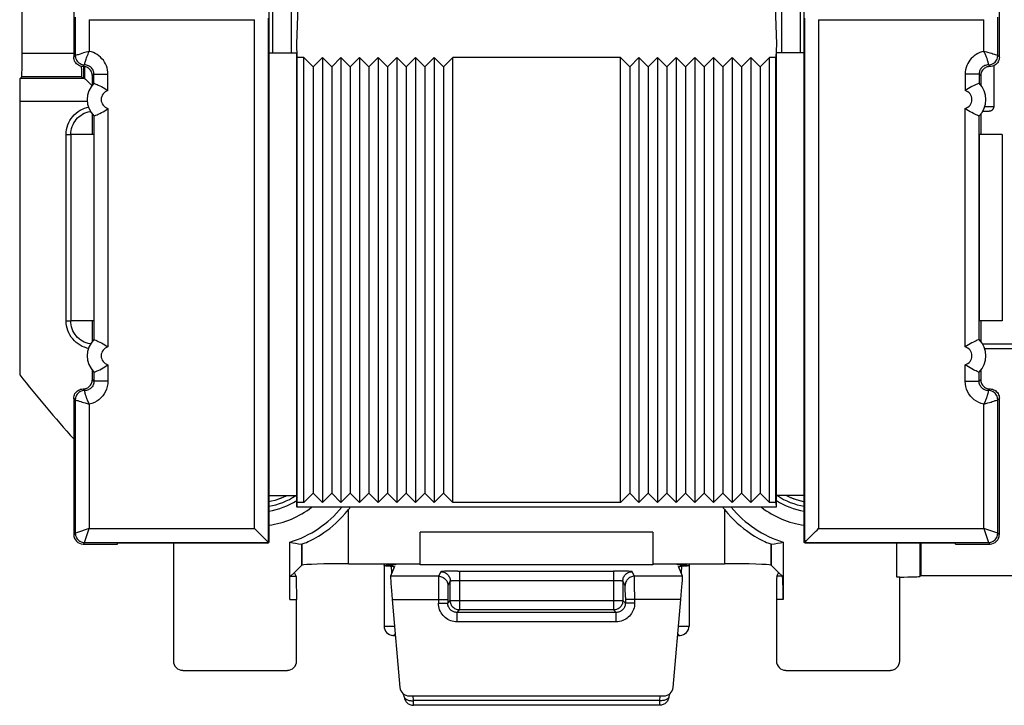
# Model space of a CAD drawing. Units: millimetres. Extents: x -92 to 49, y -25 to 47.
# Drawn here: x -34 to -13, y -25 to -10 of the extents above; entities that cross this region are included whole.
import ezdxf

# ---------------------------------------------------------------- set-up
doc = ezdxf.new("R2010")
doc.units = ezdxf.units.MM
doc.header["$LTSCALE"] = 19.36
doc.layers.get('0').update_dxf_attribs({"linetype": 'CONTINUOUS'})
for name, color, linetype in [('ASSI', 7, 'CONTINUOUS'), ('DRAFT', 7, 'CONTINUOUS'), ('RACCORDO', 7, 'CONTINUOUS')]:
    doc.layers.add(name, color=color, linetype=linetype)

msp = doc.modelspace()

# ---------------------------------------------------------------- linework, layer by layer
at = {"color": 7, "linetype": 'CONTINUOUS'}
for p, q in [((-32.598, -8.939), (-32.598, -11.051)), ((-12.719, -11.051), (-12.719, -8.939)), ((-27.658, -20.611), (-27.658, -11.061)), ((-27.458, -11.261), (-27.658, -11.061)), ((-27.458, -11.261), (-27.258, -11.061)), ((-27.258, -11.061), (-27.258, -20.611)), ((-27.058, -11.261), (-27.258, -11.061)), ((-27.058, -11.261), (-26.858, -11.061)), ((-26.858, -11.061), (-26.858, -20.611)), ((-26.658, -11.261), (-26.858, -11.061)), ((-26.658, -11.261), (-26.458, -11.061)), ((-26.458, -11.061), (-26.458, -20.611)), ((-26.258, -11.261), (-26.458, -11.061)), ((-26.258, -11.261), (-26.058, -11.061)), ((-26.058, -11.061), (-26.058, -20.611)), ((-25.858, -11.261), (-26.058, -11.061)), ((-25.858, -11.261), (-25.658, -11.061)), ((-25.658, -11.061), (-25.658, -20.611)), ((-25.458, -11.261), (-25.658, -11.061)), ((-25.458, -11.261), (-25.258, -11.061)), ((-25.258, -11.061), (-25.258, -20.611)), ((-25.058, -11.261), (-25.258, -11.061)), ((-25.058, -11.261), (-24.858, -11.061)), ((-24.858, -11.061), (-24.858, -20.611)), ((-24.658, -11.261), (-24.858, -11.061)), ((-24.658, -11.261), (-24.458, -11.061)), ((-24.458, -20.611), (-24.458, -11.061)), ((-20.858, -11.061), (-24.458, -11.061)), ((-20.858, -20.611), (-20.858, -11.061)), ((-20.658, -11.261), (-20.858, -11.061)), ((-20.658, -11.261), (-20.458, -11.061)), ((-20.458, -11.061), (-20.458, -20.611)), ((-20.258, -11.261), (-20.458, -11.061)), ((-20.258, -11.261), (-20.058, -11.061)), ((-19.858, -11.261), (-20.058, -11.061)), ((-20.058, -11.061), (-20.058, -20.611)), ((-19.858, -11.261), (-19.658, -11.061)), ((-19.458, -11.261), (-19.658, -11.061)), ((-19.658, -11.061), (-19.658, -20.611)), ((-19.458, -11.261), (-19.258, -11.061)), ((-19.058, -11.261), (-19.258, -11.061)), ((-19.258, -11.061), (-19.258, -20.611)), ((-19.058, -11.261), (-18.858, -11.061)), ((-18.858, -11.061), (-18.858, -20.611)), ((-18.658, -11.261), (-18.858, -11.061)), ((-18.658, -11.261), (-18.458, -11.061)), ((-18.458, -11.061), (-18.458, -20.611)), ((-18.258, -11.261), (-18.458, -11.061)), ((-18.258, -11.261), (-18.058, -11.061)), ((-18.058, -11.061), (-18.058, -20.611)), ((-17.858, -11.261), (-18.058, -11.061)), ((-17.858, -11.261), (-17.658, -11.061)), ((-17.658, -20.611), (-17.658, -11.061)), ((-27.458, -11.261), (-27.458, -20.411)), ((-27.058, -11.261), (-27.058, -20.411)), ((-26.658, -11.261), (-26.658, -20.411)), ((-26.258, -11.261), (-26.258, -20.411)), ((-25.858, -11.261), (-25.858, -20.411)), ((-25.458, -11.261), (-25.458, -20.411)), ((-25.058, -11.261), (-25.058, -20.411)), ((-24.658, -11.261), (-24.658, -20.411)), ((-20.658, -11.261), (-20.658, -20.411)), ((-20.258, -11.261), (-20.258, -20.411)), ((-19.858, -11.261), (-19.858, -20.411)), ((-19.458, -11.261), (-19.458, -20.411)), ((-19.058, -11.261), (-19.058, -20.411)), ((-18.658, -11.261), (-18.658, -20.411)), ((-18.258, -11.261), (-18.258, -20.411)), ((-17.858, -11.261), (-17.858, -20.411)), ((-32.658, -12.711), (-32.658, -16.711)), ((-12.658, -12.711), (-12.658, -16.711)), ((-28.175, -20.525), (-28.101, -20.495)), ((-28.149, -20.515), (-28.087, -20.489)), ((-28.101, -20.495), (-28.038, -20.466)), ((-27.458, -20.411), (-27.658, -20.611)), ((-27.458, -20.411), (-27.258, -20.611)), ((-27.058, -20.411), (-27.258, -20.611)), ((-27.058, -20.411), (-26.858, -20.611)), ((-26.658, -20.411), (-26.858, -20.611)), ((-26.658, -20.411), (-26.458, -20.611)), ((-26.258, -20.411), (-26.458, -20.611)), ((-26.258, -20.411), (-26.058, -20.611)), ((-25.858, -20.411), (-26.058, -20.611)), ((-25.858, -20.411), (-25.658, -20.611)), ((-25.458, -20.411), (-25.658, -20.611)), ((-25.458, -20.411), (-25.258, -20.611)), ((-25.058, -20.411), (-25.258, -20.611)), ((-25.058, -20.411), (-24.858, -20.611)), ((-24.658, -20.411), (-24.858, -20.611)), ((-24.658, -20.411), (-24.458, -20.611)), ((-20.658, -20.411), (-20.858, -20.611)), ((-20.658, -20.411), (-20.458, -20.611)), ((-20.258, -20.411), (-20.458, -20.611)), ((-20.258, -20.411), (-20.058, -20.611)), ((-19.858, -20.411), (-20.058, -20.611)), ((-19.858, -20.411), (-19.658, -20.611)), ((-19.458, -20.411), (-19.658, -20.611)), ((-19.458, -20.411), (-19.258, -20.611)), ((-19.058, -20.411), (-19.258, -20.611)), ((-19.058, -20.411), (-18.858, -20.611)), ((-18.658, -20.411), (-18.858, -20.611)), ((-18.658, -20.411), (-18.458, -20.611)), ((-18.258, -20.411), (-18.458, -20.611)), ((-18.258, -20.411), (-18.058, -20.611)), ((-17.858, -20.411), (-18.058, -20.611)), ((-17.858, -20.411), (-17.658, -20.611)), ((-28.26, -20.553), (-28.25, -20.55)), ((-28.25, -20.55), (-28.175, -20.525)), ((-28.231, -20.544), (-28.211, -20.538)), ((-28.211, -20.538), (-28.156, -20.517)), ((-28.199, -20.533), (-28.146, -20.514)), ((-20.858, -20.611), (-24.458, -20.611))]:
    msp.add_line(p, q, dxfattribs=at)
for points in [[(-28.408, -20.588), (-28.347, -20.576), (-28.27, -20.556), (-28.194, -20.532), (-28.12, -20.503), (-28.047, -20.471), (-28.029, -20.461)], [(-17.288, -20.461), (-17.232, -20.488), (-17.158, -20.519), (-17.083, -20.545), (-17.007, -20.567), (-16.929, -20.585), (-16.908, -20.588)], [(-17.288, -20.461), (-17.277, -20.467), (-17.205, -20.5), (-17.131, -20.529), (-17.055, -20.554), (-16.978, -20.574), (-16.908, -20.589)]]:
    msp.add_lwpolyline(points, dxfattribs=at)
at = {"layer": 'ASSI', "color": 7, "linetype": 'CONTINUOUS'}
for p, q in [((-25.158, -21.946), (-25.158, -21.247)), ((-20.158, -21.247), (-20.158, -21.946)), ((-27.863, -22.116), (-27.708, -21.961)), ((-27.692, -21.955), (-27.708, -21.961)), ((-26.696, -21.923), (-25.158, -21.923)), ((-25.933, -21.923), (-25.933, -23.261)), ((-25.681, -21.923), (-25.691, -21.946)), ((-20.158, -21.923), (-18.621, -21.923)), ((-19.626, -21.946), (-19.636, -21.923)), ((-19.625, -21.947), (-19.626, -21.946)), ((-19.383, -21.923), (-19.383, -23.261)), ((-17.625, -21.955), (-17.609, -21.961)), ((-17.609, -21.961), (-17.453, -22.116)), ((-25.738, -23.461), (-25.742, -23.461)), ((-25.742, -23.461), (-25.738, -23.461)), ((-25.709, -23.465), (-25.689, -23.471)), ((-19.58, -23.461), (-19.575, -23.461)), ((-30.258, -24.211), (-28.01, -24.211)), ((-17.307, -24.211), (-15.058, -24.211)), ((-25.5, -24.779), (-25.505, -24.727)), ((-19.812, -24.727), (-19.817, -24.779)), ((-25.5, -24.779), (-25.497, -24.798)), ((-25.393, -24.761), (-19.924, -24.761)), ((-19.817, -24.779), (-19.82, -24.798)), ((-20.016, -24.961), (-25.301, -24.961))]:
    msp.add_line(p, q, dxfattribs=at)
at = {"layer": 'ASSI', "color": 250, "linetype": 'CONTINUOUS'}
for p, q in [((-20.158, -21.247), (-25.158, -21.247)), ((-25.763, -22.116), (-25.772, -21.977)), ((-25.73, -21.949), (-25.732, -21.923)), ((-20.158, -21.946), (-25.158, -21.946)), ((-19.585, -21.926), (-19.586, -21.95)), ((-19.545, -21.977), (-19.554, -22.12)), ((-24.478, -22.081), (-24.538, -22.083)), ((-24.413, -22.081), (-24.478, -22.081)), ((-24.346, -22.08), (-24.413, -22.081)), ((-24.346, -22.08), (-21.005, -22.08)), ((-24.312, -22.08), (-24.312, -22.915)), ((-21.005, -22.08), (-21.005, -22.915)), ((-20.937, -22.08), (-21.005, -22.08)), ((-20.871, -22.081), (-20.937, -22.08)), ((-24.512, -22.715), (-24.512, -22.294)), ((-24.329, -22.28), (-21.005, -22.28)), ((-20.805, -22.294), (-20.805, -22.715)), ((-24.766, -22.769), (-24.566, -22.769)), ((-24.566, -22.769), (-24.512, -22.715)), ((-24.512, -22.715), (-20.805, -22.715)), ((-20.751, -22.769), (-20.805, -22.715)), ((-20.551, -22.769), (-20.751, -22.769)), ((-24.366, -22.969), (-24.312, -22.915)), ((-24.366, -23.169), (-24.366, -22.969)), ((-20.951, -22.969), (-24.366, -22.969)), ((-21.005, -22.915), (-24.312, -22.915)), ((-20.951, -22.969), (-21.005, -22.915)), ((-20.951, -23.169), (-20.951, -22.969)), ((-20.951, -23.169), (-24.366, -23.169)), ((-25.933, -23.261), (-25.708, -23.261)), ((-19.609, -23.261), (-19.383, -23.261)), ((-19.575, -23.461), (-19.575, -23.461)), ((-25.489, -24.808), (-25.481, -24.817)), ((-25.301, -24.861), (-25.31, -24.761)), ((-25.301, -24.961), (-25.301, -24.861)), ((-20.016, -24.861), (-25.301, -24.861)), ((-20.007, -24.761), (-20.016, -24.861)), ((-20.016, -24.861), (-20.016, -24.961)), ((-19.828, -24.808), (-19.836, -24.817))]:
    msp.add_line(p, q, dxfattribs=at)
at = {"layer": 'ASSI', "color": 7, "linetype": 'CONTINUOUS'}
for points in [[(-25.933, -21.965), (-25.933, -21.964), (-25.929, -21.962), (-25.922, -21.961), (-25.912, -21.96), (-25.898, -21.958), (-25.882, -21.957), (-25.863, -21.956), (-25.841, -21.955), (-25.817, -21.953), (-25.79, -21.952), (-25.747, -21.951)], [(-25.801, -21.976), (-25.827, -21.975), (-25.85, -21.974), (-25.871, -21.973), (-25.889, -21.972), (-25.904, -21.971), (-25.916, -21.969), (-25.925, -21.968), (-25.931, -21.966), (-25.933, -21.965), (-25.933, -21.965)], [(-25.801, -21.976), (-25.758, -21.978), (-25.746, -21.978), (-25.736, -21.979), (-25.727, -21.98), (-25.719, -21.98), (-25.713, -21.981), (-25.709, -21.981), (-25.707, -21.982), (-25.706, -21.983)], [(-25.691, -21.946), (-25.692, -21.947), (-25.695, -21.948), (-25.7, -21.948), (-25.706, -21.949), (-25.714, -21.949), (-25.723, -21.95), (-25.734, -21.95), (-25.747, -21.951)], [(-19.527, -21.952), (-19.57, -21.951), (-19.583, -21.95), (-19.594, -21.95), (-19.603, -21.949), (-19.611, -21.949), (-19.617, -21.948), (-19.622, -21.948), (-19.625, -21.947)], [(-19.611, -21.983), (-19.61, -21.982), (-19.608, -21.981), (-19.604, -21.981), (-19.598, -21.98), (-19.59, -21.98), (-19.581, -21.979), (-19.571, -21.978), (-19.559, -21.978)], [(-19.383, -21.965), (-19.384, -21.965), (-19.386, -21.966), (-19.392, -21.968), (-19.401, -21.969), (-19.413, -21.971), (-19.428, -21.972), (-19.446, -21.973), (-19.467, -21.974), (-19.49, -21.975), (-19.516, -21.976), (-19.559, -21.978)], [(-19.527, -21.952), (-19.5, -21.953), (-19.476, -21.955), (-19.454, -21.956), (-19.435, -21.957), (-19.418, -21.958), (-19.405, -21.96), (-19.395, -21.961), (-19.388, -21.962), (-19.384, -21.964), (-19.383, -21.965)], [(-25.737, -23.461), (-25.73, -23.462), (-25.709, -23.465)], [(-19.627, -23.471), (-19.625, -23.47), (-19.606, -23.465), (-19.585, -23.462), (-19.58, -23.461)], [(-25.497, -24.798), (-25.492, -24.818), (-25.486, -24.836), (-25.478, -24.854), (-25.468, -24.871), (-25.456, -24.887), (-25.443, -24.902), (-25.428, -24.915), (-25.412, -24.927), (-25.395, -24.937), (-25.377, -24.946), (-25.359, -24.953), (-25.34, -24.957), (-25.32, -24.96), (-25.301, -24.961)], [(-19.82, -24.798), (-19.824, -24.818), (-19.831, -24.836), (-19.839, -24.854), (-19.849, -24.871), (-19.861, -24.887), (-19.874, -24.902), (-19.889, -24.915), (-19.905, -24.927), (-19.921, -24.937), (-19.939, -24.946), (-19.958, -24.953), (-19.977, -24.957), (-19.997, -24.96), (-20.016, -24.961)]]:
    msp.add_lwpolyline(points, dxfattribs=at)
at = {"layer": 'ASSI', "color": 250, "linetype": 'CONTINUOUS'}
for points in [[(-24.538, -22.083), (-24.566, -22.083), (-24.592, -22.084), (-24.615, -22.085), (-24.637, -22.086), (-24.656, -22.087), (-24.672, -22.088), (-24.686, -22.089), (-24.697, -22.09), (-24.705, -22.091), (-24.71, -22.093), (-24.712, -22.094)], [(-24.712, -22.094), (-24.691, -22.095), (-24.67, -22.098), (-24.65, -22.104), (-24.631, -22.111), (-24.612, -22.121), (-24.594, -22.132), (-24.578, -22.145), (-24.563, -22.16), (-24.55, -22.176), (-24.539, -22.194), (-24.529, -22.212), (-24.522, -22.232), (-24.516, -22.252), (-24.513, -22.273), (-24.512, -22.294)], [(-20.605, -22.094), (-20.607, -22.093), (-20.612, -22.091), (-20.62, -22.09), (-20.631, -22.089), (-20.645, -22.088), (-20.661, -22.087), (-20.68, -22.086), (-20.702, -22.085), (-20.725, -22.084), (-20.751, -22.083), (-20.779, -22.083), (-20.808, -22.082), (-20.871, -22.081)], [(-20.805, -22.294), (-20.804, -22.273), (-20.801, -22.252), (-20.795, -22.232), (-20.788, -22.212), (-20.778, -22.194), (-20.767, -22.176), (-20.754, -22.16), (-20.739, -22.145), (-20.723, -22.132), (-20.705, -22.121), (-20.686, -22.111), (-20.667, -22.104), (-20.647, -22.098), (-20.626, -22.095), (-20.605, -22.094)], [(-24.512, -22.294), (-24.511, -22.292), (-24.508, -22.291), (-24.504, -22.29), (-24.499, -22.289), (-24.492, -22.288), (-24.484, -22.287), (-24.474, -22.286), (-24.464, -22.285), (-24.452, -22.284), (-24.439, -22.283), (-24.425, -22.282), (-24.411, -22.282), (-24.395, -22.281), (-24.379, -22.281), (-24.363, -22.28), (-24.346, -22.28), (-24.329, -22.28)], [(-21.005, -22.28), (-20.988, -22.28), (-20.971, -22.28), (-20.954, -22.28), (-20.937, -22.281), (-20.921, -22.281), (-20.906, -22.282), (-20.891, -22.282), (-20.878, -22.283), (-20.865, -22.284), (-20.853, -22.285), (-20.842, -22.286), (-20.833, -22.287), (-20.825, -22.288), (-20.818, -22.289), (-20.812, -22.29), (-20.809, -22.291), (-20.806, -22.292), (-20.805, -22.294)], [(-24.366, -23.169), (-24.402, -23.167), (-24.436, -23.163), (-24.469, -23.155), (-24.502, -23.145), (-24.533, -23.132), (-24.563, -23.117), (-24.592, -23.099), (-24.619, -23.079), (-24.644, -23.057), (-24.667, -23.032), (-24.688, -23.006), (-24.707, -22.977), (-24.724, -22.947), (-24.739, -22.913), (-24.751, -22.879), (-24.759, -22.844), (-24.764, -22.807), (-24.766, -22.769)], [(-24.366, -22.969), (-24.384, -22.968), (-24.401, -22.966), (-24.418, -22.962), (-24.434, -22.957), (-24.45, -22.951), (-24.465, -22.943), (-24.479, -22.934), (-24.492, -22.924), (-24.505, -22.913), (-24.517, -22.901), (-24.527, -22.887), (-24.537, -22.873), (-24.545, -22.858), (-24.553, -22.841), (-24.558, -22.824), (-24.563, -22.806), (-24.565, -22.788), (-24.566, -22.769)], [(-24.312, -22.915), (-24.333, -22.914), (-24.353, -22.91), (-24.374, -22.905), (-24.393, -22.897), (-24.412, -22.888), (-24.429, -22.876), (-24.446, -22.863), (-24.46, -22.849), (-24.474, -22.832), (-24.485, -22.815), (-24.495, -22.796), (-24.502, -22.777), (-24.507, -22.756), (-24.511, -22.736), (-24.512, -22.715)], [(-20.805, -22.715), (-20.806, -22.736), (-20.809, -22.756), (-20.815, -22.777), (-20.822, -22.796), (-20.832, -22.815), (-20.843, -22.832), (-20.856, -22.849), (-20.871, -22.863), (-20.887, -22.876), (-20.905, -22.888), (-20.924, -22.897), (-20.943, -22.905), (-20.963, -22.91), (-20.984, -22.914), (-21.005, -22.915)], [(-20.751, -22.769), (-20.752, -22.787), (-20.754, -22.804), (-20.758, -22.821), (-20.763, -22.837), (-20.769, -22.852), (-20.777, -22.867), (-20.786, -22.882), (-20.796, -22.895), (-20.807, -22.908), (-20.819, -22.92), (-20.832, -22.93), (-20.846, -22.94), (-20.862, -22.948), (-20.878, -22.955), (-20.896, -22.961), (-20.914, -22.965), (-20.932, -22.968), (-20.951, -22.969)], [(-20.551, -22.769), (-20.553, -22.805), (-20.557, -22.839), (-20.564, -22.872), (-20.574, -22.905), (-20.587, -22.936), (-20.603, -22.966), (-20.62, -22.994), (-20.641, -23.022), (-20.663, -23.047), (-20.687, -23.07), (-20.714, -23.091), (-20.742, -23.11), (-20.773, -23.127), (-20.806, -23.142), (-20.841, -23.153), (-20.876, -23.162), (-20.913, -23.167), (-20.951, -23.169)], [(-25.742, -23.461), (-25.74, -23.461), (-25.738, -23.461), (-25.736, -23.46), (-25.734, -23.46), (-25.731, -23.46), (-25.728, -23.459), (-25.724, -23.458), (-25.721, -23.457), (-25.717, -23.455), (-25.713, -23.453), (-25.709, -23.451), (-25.705, -23.447), (-25.702, -23.443), (-25.698, -23.437), (-25.695, -23.431), (-25.693, -23.426)], [(-19.624, -23.427), (-19.622, -23.431), (-19.62, -23.436), (-19.617, -23.44), (-19.615, -23.443), (-19.613, -23.446), (-19.611, -23.448), (-19.608, -23.45), (-19.606, -23.452), (-19.603, -23.454), (-19.601, -23.455), (-19.598, -23.456), (-19.596, -23.457), (-19.594, -23.458), (-19.591, -23.459), (-19.589, -23.459), (-19.587, -23.46), (-19.585, -23.46), (-19.583, -23.46), (-19.581, -23.461), (-19.579, -23.461), (-19.577, -23.461), (-19.576, -23.461), (-19.575, -23.461), (-19.575, -23.461)], [(-25.5, -24.779), (-25.498, -24.789), (-25.494, -24.799), (-25.489, -24.808)], [(-25.481, -24.817), (-25.471, -24.825), (-25.46, -24.833), (-25.447, -24.84), (-25.432, -24.846), (-25.416, -24.851), (-25.398, -24.856), (-25.38, -24.859), (-25.361, -24.861), (-25.341, -24.862), (-25.321, -24.862), (-25.301, -24.861)], [(-19.836, -24.817), (-19.846, -24.825), (-19.857, -24.833), (-19.87, -24.84), (-19.885, -24.846), (-19.901, -24.851), (-19.919, -24.856), (-19.937, -24.859), (-19.956, -24.861), (-19.976, -24.862), (-19.996, -24.862), (-20.016, -24.861)], [(-19.817, -24.779), (-19.819, -24.789), (-19.822, -24.799), (-19.828, -24.808)]]:
    msp.add_lwpolyline(points, dxfattribs=at)
at = {"layer": 'ASSI', "color": 7, "linetype": 'CONTINUOUS'}
for centre, start, end in [((-25.733, -23.261), 180, 267.4829), ((-19.583, -23.261), 272.5262, 360)]:
    msp.add_arc(centre, 0.2, start, end, dxfattribs=at)
for centre, major_axis, ratio, start_param, end_param in [((-26.696, -21.958), (1, 0), 0.034921, 1.570796, 3.054326), ((-18.621, -21.958), (1, 0), 0.034921, 0.087266, 1.570796), ((-28.055, -22.118), (0.2, 0), 0.034921, 0.017453, 0.291505), ((-17.262, -22.118), (0.2, 0), 0.034921, 2.850088, 3.124139), ((-30.258, -24.011), (-0.141, -0.141), 0.999695, -0.785246, 0.785246), ((-28.01, -24.011), (0.141, -0.141), 0.999695, -0.785246, 0.785246), ((-17.307, -24.011), (0.141, 0.141), 0.999695, 2.356347, 3.926839), ((-15.058, -24.011), (0.141, -0.141), 0.999695, -0.785246, 0.785246), ((-25.393, -24.561), (-0.2, 0), 0.999847, 0.087253, 1.570796), ((-19.924, -24.561), (-0.2, 0), 0.999847, 1.570796, 3.05434)]:
    msp.add_ellipse(centre, major_axis=major_axis, ratio=ratio, start_param=start_param, end_param=end_param, dxfattribs=at)
at = {"layer": 'DRAFT', "color": 7, "linetype": 'CONTINUOUS'}
for p, q in [((-27.798, -11.061), (-27.808, -10.761)), ((-17.508, -10.761), (-17.519, -11.061)), ((-28.408, -10.961), (-28.408, -21.47)), ((-28.408, -10.961), (-27.808, -10.961)), ((-27.808, -20.711), (-27.808, -10.961)), ((-17.508, -20.711), (-17.508, -10.961)), ((-16.908, -10.961), (-17.508, -10.961)), ((-16.908, -21.47), (-16.908, -10.961)), ((-27.798, -20.611), (-27.798, -11.061)), ((-27.658, -11.061), (-27.798, -11.061)), ((-17.519, -11.061), (-17.658, -11.061)), ((-17.519, -20.611), (-17.519, -11.061)), ((-32.198, -12.711), (-32.198, -12.275)), ((-13.119, -12.275), (-13.119, -12.711)), ((-32.165, -12.711), (-32.658, -12.711)), ((-32.165, -12.711), (-32.165, -16.711)), ((-13.152, -12.711), (-13.152, -16.711)), ((-12.658, -12.711), (-13.152, -12.711)), ((-32.165, -16.711), (-32.658, -16.711)), ((-32.198, -17.147), (-32.198, -16.711)), ((-12.658, -16.711), (-13.152, -16.711)), ((-13.119, -16.711), (-13.119, -17.147)), ((-28.408, -20.461), (-27.808, -20.461)), ((-16.908, -20.461), (-17.508, -20.461)), ((-27.801, -20.711), (-27.798, -20.611)), ((-17.515, -20.711), (-27.801, -20.711)), ((-27.658, -20.611), (-27.798, -20.611)), ((-17.519, -20.611), (-17.658, -20.611)), ((-17.519, -20.611), (-17.515, -20.711)), ((-31.658, -21.501), (-31.658, -21.483)), ((-28.435, -21.483), (-31.658, -21.483)), ((-28.435, -21.483), (-28.408, -21.47)), ((-27.708, -21.503), (-27.708, -21.961)), ((-17.609, -21.961), (-17.609, -21.503)), ((-16.882, -21.483), (-16.908, -21.47)), ((-13.658, -21.483), (-16.882, -21.483)), ((-14.408, -21.483), (-14.408, -22.174)), ((-13.658, -21.501), (-13.658, -21.483)), ((-14.408, -22.174), (-8.408, -22.174))]:
    msp.add_line(p, q, dxfattribs=at)
at = {"layer": 'DRAFT', "color": 250, "linetype": 'CONTINUOUS'}
for p, q in [((-26.696, -21.923), (-26.696, -20.76)), ((-18.621, -20.76), (-18.621, -21.923)), ((-27.692, -21.955), (-27.692, -21.5)), ((-17.625, -21.5), (-17.625, -21.955))]:
    msp.add_line(p, q, dxfattribs=at)
at = {"layer": 'DRAFT', "color": 7, "linetype": 'CONTINUOUS'}
for points in [[(-27.692, -21.5), (-27.683, -21.497), (-27.669, -21.492), (-27.649, -21.485), (-27.625, -21.476), (-27.597, -21.464), (-27.564, -21.449), (-27.527, -21.432), (-27.485, -21.411), (-27.44, -21.388), (-27.391, -21.361), (-27.339, -21.33), (-27.284, -21.295), (-27.225, -21.256), (-27.164, -21.213), (-27.101, -21.165), (-27.036, -21.112), (-26.97, -21.054), (-26.902, -20.99), (-26.834, -20.919), (-26.765, -20.843), (-26.696, -20.76)], [(-18.621, -20.76), (-18.552, -20.843), (-18.483, -20.919), (-18.415, -20.99), (-18.347, -21.054), (-18.281, -21.112), (-18.216, -21.165), (-18.152, -21.213), (-18.091, -21.256), (-18.033, -21.295), (-17.978, -21.33), (-17.926, -21.361), (-17.877, -21.388), (-17.832, -21.411), (-17.79, -21.432), (-17.753, -21.449), (-17.72, -21.464), (-17.691, -21.476), (-17.667, -21.485), (-17.648, -21.492), (-17.634, -21.497), (-17.625, -21.5)]]:
    msp.add_lwpolyline(points, dxfattribs=at)
for centre, radius, start, end in [((-11.408, -0.211), 28.483, 218.3079, 221.9308), ((-28.658, -19.211), 1.5, 279.6036, 303.5172), ((-16.658, -19.211), 1.5, 236.4828, 260.3964), ((-28.658, -19.211), 2.357, 287.3343, 320.4511), ((-28.658, -19.211), 2.5, 321.7291, 323.1226), ((-16.658, -19.211), 2.5, 216.8774, 218.2709), ((-16.658, -19.211), 2.357, 219.5489, 252.6657)]:
    msp.add_arc(centre, radius, start, end, dxfattribs=at)
for centre, major_axis, ratio, start_param, end_param in [((-27.322, -19.211), (2.674, 0), 0.866113, -1.810311, -1.715812), ((-28.182, -19.211), (2.386, 0), 0.979895, -1.370791, -1.363784), ((-17.135, -19.211), (2.386, 0), 0.979895, -1.777808, -1.770802), ((-17.995, -19.211), (2.674, 0), 0.866113, -1.425781, -1.331282)]:
    msp.add_ellipse(centre, major_axis=major_axis, ratio=ratio, start_param=start_param, end_param=end_param, dxfattribs=at)
at = {"layer": 'RACCORDO', "color": 7, "linetype": 'CONTINUOUS'}
for p, q in [((-33.706, -10.97), (-33.706, -7.453)), ((-27.923, -10.961), (-27.923, -8.597)), ((-17.394, -8.597), (-17.394, -10.961)), ((-28.408, -8.711), (-28.408, -10.961)), ((-27.808, -10.761), (-27.739, -8.774)), ((-17.578, -8.774), (-17.508, -10.761)), ((-16.908, -10.961), (-16.908, -8.711)), ((-32.264, -10.247), (-28.716, -10.247)), ((-16.601, -10.247), (-13.053, -10.247)), ((-32.38, -11.489), (-32.38, -11.251)), ((-12.833, -12.104), (-12.833, -11.23)), ((-33.75, -11.505), (-33.715, -11.47)), ((-32.414, -11.484), (-32.428, -11.47)), ((-32.365, -11.505), (-32.38, -11.489)), ((-32.339, -11.531), (-32.208, -11.662)), ((-32.198, -11.647), (-32.198, -11.451)), ((-32.164, -11.609), (-32.164, -11.609)), ((-13.153, -11.609), (-13.153, -11.609)), ((-13.119, -11.451), (-13.119, -11.647)), ((-33.758, -12.005), (-33.758, -17.867)), ((-32.246, -12.217), (-32.238, -12.216)), ((-13.075, -12.209), (-13.058, -12.209)), ((-13.058, -12.209), (-13.017, -12.208)), ((-13.017, -12.208), (-12.99, -12.207)), ((-12.99, -12.207), (-12.972, -12.207)), ((-12.972, -12.207), (-12.962, -12.207)), ((-12.962, -12.207), (-12.954, -12.206)), ((-12.954, -12.206), (-12.946, -12.206)), ((-32.164, -12.313), (-32.164, -12.313)), ((-13.153, -12.313), (-13.153, -12.313)), ((-32.164, -17.109), (-32.164, -17.109)), ((-13.153, -17.109), (-13.153, -17.109)), ((-32.238, -17.207), (-32.247, -17.206)), ((-9.742, -17.213), (-13.075, -17.213)), ((-32.198, -17.972), (-32.198, -17.775)), ((-32.164, -17.813), (-32.164, -17.813)), ((-13.153, -17.813), (-13.153, -17.813)), ((-13.119, -17.775), (-13.119, -17.972)), ((-32.598, -18.372), (-32.598, -21.301)), ((-12.719, -21.301), (-12.719, -18.372)), ((-32.398, -21.501), (-31.658, -21.501)), ((-30.458, -21.483), (-30.458, -24.011)), ((-28.432, -21.45), (-28.458, -21.424)), ((-28.408, -21.47), (-28.416, -21.466)), ((-27.956, -22.692), (-27.956, -21.461)), ((-17.361, -21.461), (-17.361, -22.692)), ((-16.908, -21.47), (-16.901, -21.466)), ((-16.885, -21.45), (-16.859, -21.424)), ((-13.658, -21.501), (-12.919, -21.501)), ((-25.706, -21.983), (-25.793, -22.192)), ((-19.524, -22.192), (-19.611, -21.983)), ((-27.939, -22.192), (-27.863, -22.116)), ((-27.818, -22.192), (-27.855, -22.118)), ((-17.499, -22.192), (-17.462, -22.118)), ((-17.377, -22.192), (-17.453, -22.116)), ((-14.417, -22.192), (-14.408, -22.174)), ((-14.858, -22.209), (-14.917, -22.209)), ((-14.858, -24.011), (-14.858, -22.209)), ((-27.81, -24.011), (-27.81, -22.692)), ((-25.758, -22.692), (-25.593, -24.579)), ((-19.724, -24.579), (-19.559, -22.692)), ((-17.507, -22.692), (-17.507, -24.011))]:
    msp.add_line(p, q, dxfattribs=at)
at = {"layer": 'RACCORDO', "color": 250, "linetype": 'CONTINUOUS'}
for p, q in [((-28.323, -10.961), (-28.323, -8.597)), ((-16.994, -8.597), (-16.994, -10.961)), ((-32.564, -10.195), (-32.564, -11.016)), ((-32.264, -10.247), (-32.264, -10.926)), ((-28.716, -21.166), (-28.716, -10.247)), ((-28.416, -21.466), (-28.416, -10.211)), ((-16.901, -10.211), (-16.901, -21.466)), ((-16.601, -10.247), (-16.601, -21.166)), ((-13.053, -10.927), (-13.053, -10.247)), ((-12.753, -11.016), (-12.753, -10.195)), ((-32.598, -10.97), (-33.706, -10.97)), ((-32.463, -10.984), (-32.505, -10.997)), ((-32.264, -10.927), (-32.356, -10.952)), ((-12.914, -10.966), (-12.967, -10.95)), ((-12.883, -10.975), (-12.914, -10.966)), ((-12.857, -10.983), (-12.883, -10.975)), ((-12.824, -10.994), (-12.857, -10.983)), ((-12.799, -11.002), (-12.824, -10.994)), ((-32.598, -11.051), (-32.564, -11.016)), ((-32.561, -11.016), (-32.564, -11.016)), ((-32.505, -10.997), (-32.522, -11.003)), ((-12.956, -11.203), (-12.954, -11.209)), ((-12.775, -11.009), (-12.799, -11.002)), ((-12.753, -11.016), (-12.755, -11.016)), ((-12.753, -11.016), (-12.719, -11.051)), ((-32.398, -11.251), (-32.364, -11.216)), ((-32.365, -11.251), (-32.365, -11.505)), ((-32.364, -11.216), (-32.362, -11.209)), ((-32.164, -11.416), (-32.198, -11.451)), ((-32.164, -11.609), (-32.164, -11.416)), ((-32.164, -11.416), (-31.864, -11.416)), ((-31.864, -11.769), (-31.864, -11.416)), ((-13.453, -11.416), (-13.453, -11.769)), ((-13.153, -11.416), (-13.453, -11.416)), ((-13.153, -11.416), (-13.119, -11.451)), ((-13.153, -11.416), (-13.153, -11.609)), ((-12.954, -11.209), (-12.954, -11.214)), ((-12.953, -11.216), (-12.919, -11.251)), ((-32.365, -11.505), (-33.75, -11.505)), ((-32.428, -11.47), (-33.715, -11.47)), ((-32.306, -12.005), (-33.758, -12.005)), ((-31.864, -12.154), (-31.864, -17.269)), ((-13.453, -17.269), (-13.453, -12.154)), ((-12.927, -12.108), (-12.887, -12.107)), ((-32.164, -12.313), (-32.164, -17.109)), ((-13.153, -17.109), (-13.153, -12.313)), ((-32.76, -16.713), (-32.76, -12.709)), ((-32.76, -12.709), (-32.66, -12.709)), ((-32.76, -16.713), (-32.66, -16.713)), ((-9.786, -17.313), (-13.032, -17.313)), ((-31.864, -17.654), (-31.864, -18.006)), ((-13.453, -18.006), (-13.453, -17.654)), ((-32.164, -18.006), (-32.198, -17.972)), ((-32.164, -17.813), (-32.164, -18.006)), ((-13.153, -18.006), (-13.153, -17.813)), ((-13.153, -18.006), (-13.119, -17.972)), ((-32.364, -18.206), (-32.398, -18.172)), ((-31.864, -18.006), (-32.164, -18.006)), ((-13.453, -18.006), (-13.153, -18.006)), ((-12.919, -18.172), (-12.953, -18.206)), ((-32.564, -18.406), (-32.598, -18.372)), ((-12.953, -18.207), (-12.954, -18.209)), ((-12.954, -18.209), (-12.954, -18.213)), ((-12.953, -18.206), (-12.953, -18.207)), ((-12.719, -18.372), (-12.753, -18.406)), ((-32.564, -18.406), (-32.564, -21.266)), ((-32.564, -18.406), (-32.554, -18.409)), ((-32.554, -18.409), (-32.531, -18.417)), ((-32.531, -18.417), (-32.511, -18.423)), ((-32.511, -18.423), (-32.483, -18.432)), ((-32.483, -18.432), (-32.447, -18.443)), ((-32.447, -18.443), (-32.419, -18.452)), ((-32.419, -18.452), (-32.386, -18.461)), ((-32.386, -18.461), (-32.35, -18.472)), ((-32.264, -18.496), (-32.264, -21.166)), ((-13.053, -18.496), (-12.987, -18.478)), ((-13.053, -21.166), (-13.053, -18.496)), ((-12.931, -18.461), (-12.898, -18.452)), ((-12.898, -18.452), (-12.87, -18.443)), ((-12.87, -18.443), (-12.834, -18.432)), ((-12.834, -18.432), (-12.806, -18.423)), ((-12.806, -18.423), (-12.786, -18.417)), ((-12.786, -18.417), (-12.763, -18.409)), ((-12.763, -18.409), (-12.753, -18.406)), ((-12.753, -21.266), (-12.753, -18.406)), ((-32.564, -21.266), (-32.598, -21.301)), ((-32.562, -21.266), (-32.564, -21.266)), ((-32.541, -21.259), (-32.562, -21.266)), ((-32.264, -21.166), (-32.541, -21.259)), ((-32.364, -21.466), (-32.264, -21.166)), ((-32.264, -21.166), (-28.716, -21.166)), ((-16.601, -21.166), (-13.053, -21.166)), ((-12.753, -21.266), (-13.053, -21.166)), ((-13.053, -21.166), (-12.953, -21.466)), ((-12.753, -21.266), (-12.719, -21.301)), ((-32.364, -21.466), (-32.398, -21.501)), ((-32.364, -21.466), (-28.416, -21.466)), ((-16.901, -21.466), (-12.953, -21.466)), ((-14.917, -22.209), (-14.917, -21.483)), ((-14.417, -22.192), (-14.417, -21.483)), ((-12.953, -21.466), (-12.919, -21.501)), ((-27.939, -22.192), (-27.818, -22.192)), ((-24.761, -22.192), (-25.793, -22.192)), ((-24.712, -22.094), (-24.761, -22.192)), ((-20.556, -22.192), (-20.605, -22.094)), ((-19.524, -22.192), (-20.556, -22.192)), ((-17.377, -22.192), (-17.499, -22.192)), ((-24.765, -22.345), (-24.766, -22.485)), ((-24.764, -22.289), (-24.765, -22.345)), ((-24.512, -22.294), (-24.561, -22.392)), ((-20.756, -22.392), (-20.805, -22.294)), ((-20.553, -22.289), (-20.554, -22.244)), ((-20.552, -22.376), (-20.553, -22.289)), ((-20.551, -22.525), (-20.552, -22.376)), ((-24.766, -22.485), (-24.766, -22.769)), ((-24.565, -22.545), (-24.566, -22.616)), ((-24.566, -22.616), (-24.566, -22.769)), ((-24.564, -22.466), (-24.565, -22.503)), ((-24.565, -22.503), (-24.565, -22.545)), ((-20.753, -22.466), (-20.753, -22.436)), ((-20.752, -22.503), (-20.753, -22.466)), ((-20.751, -22.568), (-20.752, -22.503)), ((-20.751, -22.641), (-20.751, -22.568)), ((-20.551, -22.525), (-20.551, -22.769)), ((-27.956, -22.692), (-27.81, -22.692)), ((-25.758, -22.692), (-24.566, -22.692)), ((-20.751, -22.641), (-20.751, -22.769)), ((-19.559, -22.692), (-20.751, -22.692)), ((-17.361, -22.692), (-17.507, -22.692))]:
    msp.add_line(p, q, dxfattribs=at)
for points in [[(-32.356, -10.952), (-32.385, -10.961), (-32.463, -10.984)], [(-32.362, -11.209), (-32.361, -11.201), (-32.359, -11.189), (-32.356, -11.175), (-32.352, -11.158), (-32.347, -11.139), (-32.34, -11.117), (-32.333, -11.093), (-32.325, -11.068), (-32.315, -11.041), (-32.304, -11.013), (-32.291, -10.985), (-32.278, -10.956), (-32.264, -10.927)], [(-31.864, -11.416), (-31.866, -11.37), (-31.872, -11.325), (-31.882, -11.281), (-31.897, -11.238), (-31.915, -11.196), (-31.937, -11.156), (-31.962, -11.118), (-31.991, -11.083), (-32.023, -11.05), (-32.058, -11.021), (-32.095, -10.995), (-32.135, -10.972), (-32.176, -10.953), (-32.219, -10.938), (-32.264, -10.926)], [(-13.053, -10.927), (-13.098, -10.938), (-13.14, -10.953), (-13.181, -10.971), (-13.22, -10.993), (-13.257, -11.019), (-13.291, -11.048), (-13.323, -11.08), (-13.352, -11.114), (-13.377, -11.151), (-13.399, -11.19), (-13.418, -11.231), (-13.433, -11.275), (-13.443, -11.32), (-13.45, -11.367), (-13.453, -11.416)], [(-13.053, -10.927), (-13.043, -10.948), (-13.033, -10.968), (-13.024, -10.988), (-13.016, -11.007), (-13.009, -11.025), (-13.002, -11.042), (-12.996, -11.058), (-12.99, -11.074), (-12.986, -11.088), (-12.981, -11.101), (-12.977, -11.114), (-12.974, -11.126), (-12.971, -11.136), (-12.968, -11.146), (-12.966, -11.155), (-12.964, -11.164), (-12.962, -11.171), (-12.961, -11.178), (-12.959, -11.184), (-12.958, -11.19), (-12.957, -11.195), (-12.956, -11.199), (-12.956, -11.203)], [(-12.967, -10.95), (-12.987, -10.945), (-13.053, -10.927)], [(-32.564, -11.016), (-32.562, -11.043), (-32.557, -11.068), (-32.548, -11.093), (-32.537, -11.116), (-32.522, -11.138), (-32.505, -11.158), (-32.485, -11.175), (-32.463, -11.19), (-32.44, -11.201), (-32.415, -11.21), (-32.39, -11.215), (-32.364, -11.216)], [(-32.522, -11.003), (-32.548, -11.011), (-32.561, -11.016)], [(-12.953, -11.216), (-12.927, -11.215), (-12.902, -11.21), (-12.877, -11.201), (-12.853, -11.19), (-12.832, -11.175), (-12.812, -11.158), (-12.795, -11.138), (-12.78, -11.116), (-12.769, -11.093), (-12.76, -11.068), (-12.755, -11.043), (-12.753, -11.016)], [(-12.755, -11.016), (-12.758, -11.015), (-12.775, -11.009)], [(-32.164, -11.416), (-32.165, -11.395), (-32.168, -11.375), (-32.173, -11.355), (-32.181, -11.335), (-32.19, -11.316), (-32.202, -11.299), (-32.215, -11.282), (-32.23, -11.268), (-32.246, -11.255), (-32.264, -11.243), (-32.282, -11.234), (-32.302, -11.226), (-32.322, -11.221), (-32.343, -11.217), (-32.364, -11.216)], [(-12.953, -11.216), (-12.974, -11.217), (-12.994, -11.221), (-13.014, -11.226), (-13.034, -11.233), (-13.052, -11.243), (-13.07, -11.254), (-13.086, -11.267), (-13.101, -11.281), (-13.114, -11.297), (-13.125, -11.314), (-13.135, -11.333), (-13.143, -11.352), (-13.148, -11.373), (-13.152, -11.394), (-13.153, -11.416)], [(-12.954, -11.214), (-12.953, -11.216), (-12.953, -11.216)], [(-32.76, -12.709), (-32.758, -12.657), (-32.751, -12.605), (-32.74, -12.554), (-32.724, -12.505), (-32.704, -12.456), (-32.68, -12.409), (-32.652, -12.365), (-32.62, -12.324), (-32.585, -12.285), (-32.546, -12.25), (-32.504, -12.218), (-32.46, -12.19), (-32.413, -12.165), (-32.364, -12.145), (-32.314, -12.13), (-32.282, -12.122)], [(-13.031, -12.109), (-13.004, -12.109), (-12.927, -12.108)], [(-12.887, -12.107), (-12.87, -12.106), (-12.856, -12.106), (-12.845, -12.106), (-12.837, -12.105), (-12.833, -12.105), (-12.833, -12.104)], [(-32.281, -17.3), (-32.315, -17.293), (-32.365, -17.277), (-32.414, -17.257), (-32.46, -17.233), (-32.504, -17.205), (-32.546, -17.173), (-32.584, -17.137), (-32.62, -17.099), (-32.652, -17.057), (-32.68, -17.013), (-32.704, -16.966), (-32.724, -16.917), (-32.74, -16.867), (-32.751, -16.816), (-32.758, -16.765), (-32.76, -16.713)], [(-32.164, -18.006), (-32.165, -18.027), (-32.168, -18.048), (-32.173, -18.068), (-32.181, -18.088), (-32.19, -18.106), (-32.202, -18.124), (-32.215, -18.14), (-32.23, -18.155), (-32.246, -18.168), (-32.264, -18.179), (-32.282, -18.189), (-32.302, -18.196), (-32.322, -18.202), (-32.343, -18.205), (-32.364, -18.206)], [(-31.864, -18.006), (-31.867, -18.064), (-31.877, -18.12), (-31.893, -18.174), (-31.915, -18.226), (-31.943, -18.276), (-31.976, -18.322), (-32.015, -18.364), (-32.058, -18.402), (-32.105, -18.434), (-32.154, -18.46), (-32.207, -18.481), (-32.264, -18.496)], [(-13.053, -18.496), (-13.109, -18.481), (-13.162, -18.46), (-13.211, -18.434), (-13.258, -18.402), (-13.301, -18.365), (-13.34, -18.324), (-13.373, -18.278), (-13.401, -18.229), (-13.423, -18.177), (-13.439, -18.122), (-13.449, -18.066), (-13.453, -18.006)], [(-12.953, -18.206), (-12.974, -18.205), (-12.995, -18.202), (-13.015, -18.196), (-13.034, -18.189), (-13.053, -18.18), (-13.07, -18.168), (-13.087, -18.155), (-13.101, -18.141), (-13.115, -18.124), (-13.126, -18.107), (-13.136, -18.089), (-13.143, -18.069), (-13.149, -18.049), (-13.152, -18.028), (-13.153, -18.006)], [(-32.364, -18.206), (-32.39, -18.208), (-32.415, -18.213), (-32.44, -18.221), (-32.464, -18.233), (-32.485, -18.247), (-32.505, -18.265), (-32.522, -18.284), (-32.537, -18.306), (-32.548, -18.33), (-32.557, -18.354), (-32.562, -18.38), (-32.564, -18.406)], [(-32.363, -18.209), (-32.363, -18.208), (-32.364, -18.207), (-32.364, -18.206)], [(-32.36, -18.223), (-32.362, -18.213), (-32.363, -18.209)], [(-32.357, -18.238), (-32.36, -18.228), (-32.36, -18.223)], [(-32.264, -18.496), (-32.274, -18.475), (-32.284, -18.454), (-32.293, -18.434), (-32.301, -18.415), (-32.308, -18.397), (-32.315, -18.38), (-32.321, -18.364), (-32.327, -18.349), (-32.331, -18.334), (-32.336, -18.321), (-32.34, -18.309), (-32.343, -18.297), (-32.346, -18.286), (-32.349, -18.276), (-32.351, -18.267), (-32.353, -18.259), (-32.355, -18.251), (-32.356, -18.244), (-32.357, -18.238)], [(-12.954, -18.213), (-12.956, -18.22), (-12.956, -18.224), (-12.957, -18.228), (-12.958, -18.233), (-12.959, -18.239), (-12.961, -18.245), (-12.962, -18.251), (-12.964, -18.259), (-12.966, -18.267), (-12.968, -18.276), (-12.971, -18.286), (-12.974, -18.297), (-12.977, -18.309), (-12.981, -18.321), (-12.986, -18.335), (-12.99, -18.349), (-12.996, -18.364), (-13.002, -18.381), (-13.009, -18.398), (-13.016, -18.416), (-13.024, -18.435), (-13.033, -18.454), (-13.043, -18.475), (-13.053, -18.496)], [(-12.753, -18.406), (-12.755, -18.38), (-12.76, -18.354), (-12.769, -18.33), (-12.78, -18.306), (-12.795, -18.284), (-12.812, -18.265), (-12.832, -18.247), (-12.853, -18.233), (-12.877, -18.221), (-12.902, -18.213), (-12.927, -18.208), (-12.953, -18.206)], [(-32.35, -18.472), (-32.33, -18.478), (-32.264, -18.496)], [(-12.987, -18.478), (-12.967, -18.472), (-12.931, -18.461)], [(-32.564, -21.266), (-32.562, -21.293), (-32.557, -21.318), (-32.548, -21.343), (-32.537, -21.366), (-32.522, -21.388), (-32.505, -21.408), (-32.485, -21.425), (-32.464, -21.44), (-32.44, -21.451), (-32.415, -21.46), (-32.39, -21.465), (-32.364, -21.466)], [(-12.953, -21.466), (-12.927, -21.465), (-12.902, -21.46), (-12.877, -21.451), (-12.853, -21.44), (-12.832, -21.425), (-12.812, -21.408), (-12.795, -21.388), (-12.78, -21.366), (-12.769, -21.343), (-12.76, -21.318), (-12.755, -21.293), (-12.753, -21.266)], [(-24.761, -22.192), (-24.761, -22.196), (-24.762, -22.202), (-24.762, -22.213), (-24.763, -22.227), (-24.763, -22.244), (-24.764, -22.289)], [(-24.761, -22.192), (-24.74, -22.193), (-24.719, -22.197), (-24.699, -22.202), (-24.68, -22.21), (-24.661, -22.219), (-24.644, -22.23), (-24.627, -22.244), (-24.612, -22.258), (-24.599, -22.275), (-24.588, -22.292), (-24.578, -22.311), (-24.571, -22.33), (-24.565, -22.351), (-24.562, -22.371), (-24.561, -22.392)], [(-20.556, -22.192), (-20.577, -22.193), (-20.597, -22.197), (-20.618, -22.202), (-20.637, -22.21), (-20.656, -22.219), (-20.673, -22.23), (-20.69, -22.244), (-20.704, -22.258), (-20.718, -22.275), (-20.729, -22.292), (-20.738, -22.311), (-20.746, -22.33), (-20.751, -22.351), (-20.755, -22.371), (-20.756, -22.392)], [(-20.554, -22.244), (-20.554, -22.227), (-20.555, -22.213), (-20.555, -22.202), (-20.555, -22.196), (-20.556, -22.192)], [(-24.561, -22.392), (-24.561, -22.394), (-24.562, -22.398), (-24.562, -22.404), (-24.563, -22.413), (-24.563, -22.423), (-24.564, -22.436), (-24.564, -22.466)], [(-20.753, -22.436), (-20.754, -22.423), (-20.754, -22.413), (-20.754, -22.404), (-20.755, -22.398), (-20.755, -22.394), (-20.756, -22.392)]]:
    msp.add_lwpolyline(points, dxfattribs=at)
at = {"layer": 'RACCORDO', "color": 7, "linetype": 'CONTINUOUS'}
for points in [[(-32.398, -11.251), (-32.425, -11.249), (-32.45, -11.244), (-32.474, -11.235), (-32.498, -11.224), (-32.52, -11.209), (-32.539, -11.192), (-32.556, -11.172), (-32.571, -11.15), (-32.582, -11.127), (-32.591, -11.103), (-32.596, -11.077), (-32.598, -11.051)], [(-12.719, -11.051), (-12.721, -11.077), (-12.726, -11.103), (-12.734, -11.127), (-12.746, -11.15), (-12.761, -11.172), (-12.778, -11.192), (-12.797, -11.209), (-12.819, -11.224), (-12.843, -11.235), (-12.867, -11.244), (-12.892, -11.249), (-12.919, -11.251)], [(-32.198, -11.451), (-32.199, -11.429), (-32.202, -11.408), (-32.208, -11.388), (-32.215, -11.369), (-32.225, -11.35), (-32.236, -11.333), (-32.249, -11.317), (-32.264, -11.302), (-32.28, -11.289), (-32.297, -11.277), (-32.316, -11.268), (-32.336, -11.26), (-32.356, -11.255), (-32.376, -11.252), (-32.398, -11.251)], [(-12.919, -11.251), (-12.941, -11.252), (-12.961, -11.255), (-12.981, -11.26), (-13.001, -11.268), (-13.019, -11.277), (-13.037, -11.289), (-13.053, -11.302), (-13.068, -11.317), (-13.081, -11.333), (-13.092, -11.35), (-13.102, -11.369), (-13.109, -11.388), (-13.115, -11.408), (-13.118, -11.429), (-13.119, -11.451)], [(-32.365, -11.505), (-32.363, -11.507), (-32.358, -11.512), (-32.35, -11.52), (-32.339, -11.531)], [(-32.164, -11.609), (-32.16, -11.611), (-32.152, -11.614)], [(-32.152, -11.614), (-32.121, -11.628), (-32.098, -11.638), (-32.071, -11.65), (-32.039, -11.665), (-32.005, -11.682), (-31.969, -11.702), (-31.933, -11.722), (-31.898, -11.745), (-31.864, -11.769)], [(-13.196, -11.628), (-13.219, -11.638), (-13.246, -11.65), (-13.277, -11.665), (-13.312, -11.682), (-13.348, -11.702), (-13.384, -11.722), (-13.419, -11.745), (-13.453, -11.769)], [(-13.153, -11.609), (-13.157, -11.611), (-13.165, -11.614), (-13.196, -11.628)], [(-32.66, -12.709), (-32.658, -12.666), (-32.653, -12.623), (-32.643, -12.58), (-32.63, -12.539), (-32.613, -12.498), (-32.593, -12.459), (-32.57, -12.423), (-32.543, -12.388), (-32.514, -12.356), (-32.482, -12.326), (-32.447, -12.3), (-32.41, -12.276), (-32.371, -12.256), (-32.33, -12.239), (-32.288, -12.226), (-32.246, -12.217)], [(-32.121, -12.295), (-32.098, -12.285), (-32.071, -12.273), (-32.039, -12.258), (-32.005, -12.24), (-31.969, -12.221), (-31.933, -12.2), (-31.898, -12.178), (-31.864, -12.154)], [(-13.165, -12.308), (-13.196, -12.295), (-13.219, -12.285), (-13.246, -12.273), (-13.277, -12.258), (-13.312, -12.24), (-13.348, -12.221), (-13.384, -12.2), (-13.419, -12.178), (-13.453, -12.154)], [(-12.946, -12.206), (-12.943, -12.206), (-12.939, -12.206), (-12.936, -12.205), (-12.933, -12.205), (-12.93, -12.205), (-12.928, -12.205), (-12.925, -12.204), (-12.921, -12.204), (-12.918, -12.203), (-12.914, -12.203), (-12.909, -12.202), (-12.903, -12.2), (-12.896, -12.198), (-12.889, -12.195), (-12.882, -12.191), (-12.875, -12.186), (-12.869, -12.181), (-12.862, -12.175), (-12.856, -12.169), (-12.85, -12.161), (-12.845, -12.153), (-12.841, -12.145), (-12.838, -12.136), (-12.835, -12.127), (-12.833, -12.117), (-12.833, -12.106), (-12.833, -12.104)], [(-32.164, -12.313), (-32.16, -12.312), (-32.152, -12.308), (-32.121, -12.295)], [(-13.153, -12.313), (-13.157, -12.312), (-13.165, -12.308)], [(-32.247, -17.206), (-32.289, -17.196), (-32.331, -17.183), (-32.371, -17.166), (-32.41, -17.146), (-32.447, -17.123), (-32.482, -17.096), (-32.514, -17.067), (-32.543, -17.034), (-32.57, -17), (-32.593, -16.963), (-32.614, -16.924), (-32.63, -16.883), (-32.644, -16.841), (-32.653, -16.799), (-32.658, -16.756), (-32.66, -16.713)], [(-32.164, -17.109), (-32.16, -17.111), (-32.152, -17.114)], [(-32.152, -17.114), (-32.121, -17.128), (-32.098, -17.138), (-32.071, -17.15), (-32.039, -17.165), (-32.005, -17.182), (-31.969, -17.202), (-31.933, -17.222), (-31.898, -17.245), (-31.864, -17.269)], [(-13.196, -17.128), (-13.219, -17.138), (-13.246, -17.15), (-13.277, -17.165), (-13.312, -17.182), (-13.348, -17.202), (-13.384, -17.222), (-13.419, -17.245), (-13.453, -17.269)], [(-13.153, -17.109), (-13.157, -17.111), (-13.165, -17.114), (-13.196, -17.128)], [(-32.121, -17.795), (-32.098, -17.785), (-32.071, -17.773), (-32.039, -17.758), (-32.005, -17.74), (-31.969, -17.721), (-31.933, -17.7), (-31.898, -17.678), (-31.864, -17.654)], [(-13.165, -17.808), (-13.196, -17.795), (-13.219, -17.785), (-13.246, -17.773), (-13.277, -17.758), (-13.312, -17.74), (-13.348, -17.721), (-13.384, -17.7), (-13.419, -17.678), (-13.453, -17.654)], [(-32.398, -18.172), (-32.376, -18.171), (-32.356, -18.167), (-32.336, -18.162), (-32.316, -18.155), (-32.297, -18.145), (-32.28, -18.134), (-32.264, -18.121), (-32.249, -18.106), (-32.236, -18.09), (-32.225, -18.072), (-32.215, -18.054), (-32.208, -18.034), (-32.202, -18.014), (-32.199, -17.993), (-32.198, -17.972)], [(-32.164, -17.813), (-32.16, -17.812), (-32.152, -17.808), (-32.121, -17.795)], [(-13.153, -17.813), (-13.157, -17.812), (-13.165, -17.808)], [(-13.119, -17.972), (-13.118, -17.993), (-13.115, -18.014), (-13.109, -18.034), (-13.102, -18.054), (-13.092, -18.072), (-13.081, -18.09), (-13.068, -18.106), (-13.053, -18.121), (-13.037, -18.134), (-13.019, -18.145), (-13.001, -18.155), (-12.981, -18.162), (-12.961, -18.167), (-12.941, -18.171), (-12.919, -18.172)], [(-32.598, -18.372), (-32.596, -18.345), (-32.591, -18.32), (-32.582, -18.295), (-32.571, -18.272), (-32.556, -18.25), (-32.539, -18.231), (-32.52, -18.213), (-32.498, -18.199), (-32.474, -18.187), (-32.45, -18.179), (-32.425, -18.174), (-32.398, -18.172)], [(-12.919, -18.172), (-12.892, -18.174), (-12.867, -18.179), (-12.843, -18.187), (-12.819, -18.199), (-12.797, -18.213), (-12.778, -18.231), (-12.761, -18.25), (-12.746, -18.272), (-12.734, -18.295), (-12.726, -18.32), (-12.721, -18.345), (-12.719, -18.372)], [(-28.515, -21.367), (-28.564, -21.318), (-28.591, -21.291), (-28.62, -21.262), (-28.651, -21.232), (-28.683, -21.2), (-28.716, -21.166)], [(-16.802, -21.367), (-16.753, -21.318), (-16.725, -21.291), (-16.697, -21.262), (-16.666, -21.231), (-16.635, -21.199), (-16.601, -21.166)], [(-28.458, -21.424), (-28.494, -21.388), (-28.515, -21.367)], [(-28.416, -21.466), (-28.418, -21.464), (-28.432, -21.45)], [(-16.901, -21.466), (-16.898, -21.464), (-16.885, -21.45)], [(-16.859, -21.424), (-16.823, -21.388), (-16.802, -21.367)]]:
    msp.add_lwpolyline(points, dxfattribs=at)
for centre, start, end in [((-31.808, -11.961), 135.2734, 224.7266), ((-13.508, -11.961), 315.2734, 44.7266), ((-31.808, -17.461), 135.2734, 224.7266), ((-13.508, -17.461), 315.2734, 44.7266)]:
    msp.add_arc(centre, 0.5, start, end, dxfattribs=at)
at = {"layer": 'RACCORDO', "color": 250, "linetype": 'CONTINUOUS'}
for centre, radius, start, end in [((-31.808, -11.961), 0.2, 106.0189, 253.9811), ((-13.508, -11.961), 0.2, 286.0189, 73.9811), ((-31.808, -17.461), 0.2, 106.0189, 253.9811), ((-13.508, -17.461), 0.2, 286.0189, 73.9811), ((-28.658, -19.211), 1.601, 278.9852, 302.0818), ((-28.658, -19.211), 1.901, 277.5582, 307.9113), ((-16.658, -19.211), 1.901, 232.0887, 262.4418), ((-16.658, -19.211), 1.601, 237.9182, 261.0148)]:
    msp.add_arc(centre, radius, start, end, dxfattribs=at)
at = {"layer": 'RACCORDO', "color": 7, "linetype": 'CONTINUOUS'}
for centre, major_axis, ratio, start_param, end_param in [((-33.715, -10.97), (0, 0.5), 0.017455, -3.124139, -1.570796), ((-32.428, -10.97), (0, 0.5), 0.017455, 2.157468, 3.124139), ((-33.75, -12.005), (0, 0.5), 0.017455, 0.017453, 1.570796), ((-32.114, -11.484), (0.3, 0), 0.017455, -3.124139, -2.670126), ((-32.398, -21.301), (0.141, 0.141), 0.999695, 2.356347, 3.926839), ((-12.919, -21.301), (0.141, -0.141), 0.999695, -0.785246, 0.785246), ((-28.415, -21.166), (0, 0.3), 0.034921, -3.176499, -3.159046), ((-16.901, -21.166), (0, 0.3), 0.034921, -3.124139, -3.106686), ((-27.818, -22.692), (0, 0.5), 0.017455, -1.570796, -0.034907), ((-25.749, -22.692), (-0.044, 0.5), 0.017389, 0.033385, 1.569275), ((-19.568, -22.692), (0.044, 0.5), 0.017389, -1.569275, -0.033385), ((-17.499, -22.692), (0, 0.5), 0.017455, 0.034907, 1.570796), ((-17.378, -22.692), (0, 0.5), 0.034921, -1.570796, -0.034907), ((-14.917, -22.192), (0.5, 0), 0.034921, -1.453038, -0.017453)]:
    msp.add_ellipse(centre, major_axis=major_axis, ratio=ratio, start_param=start_param, end_param=end_param, dxfattribs=at)

doc.saveas('drawing.dxf')
